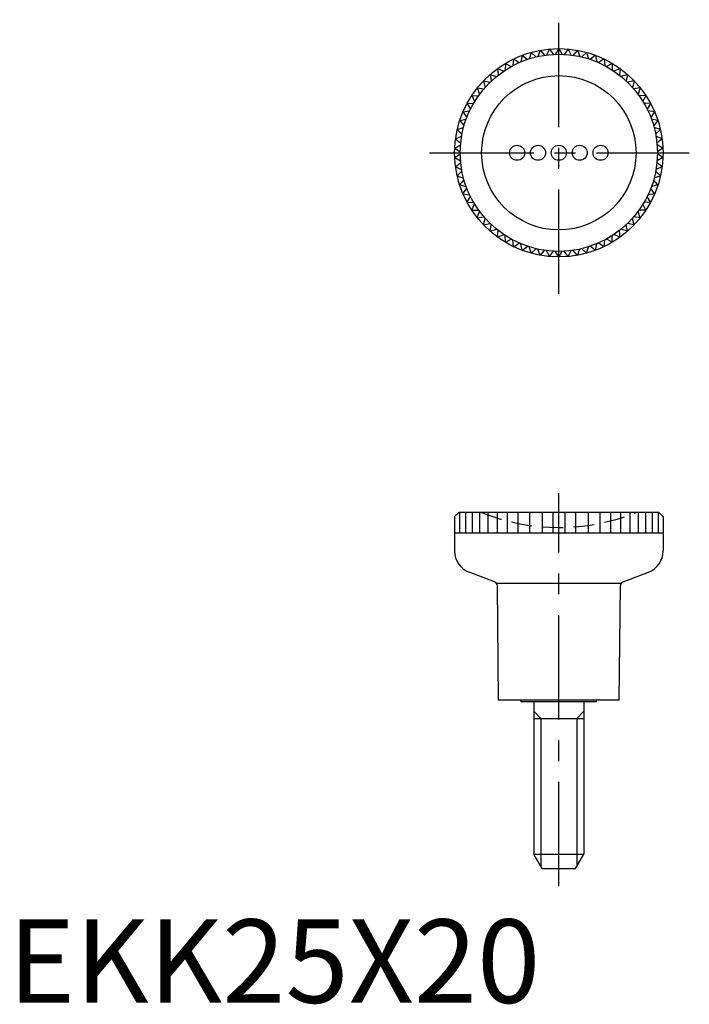
# Model space of a CAD drawing. Extents: x 1 to 82, y 0 to 118.
import ezdxf

# ---------------------------------------------------------------- set-up
doc = ezdxf.new("R2010")
doc.units = 0
doc.header["$LTSCALE"] = 10
doc.header["$MEASUREMENT"] = 0
doc.linetypes.add('CENTER', pattern=[2, 1.25, -0.25, 0.25, -0.25])
doc.linetypes.add('HIDDEN', pattern=[0.375, 0.25, -0.125])
doc.layers.get('0').update_dxf_attribs({"linetype": 'CONTINUOUS'})
for name, color, linetype in [('1', 1, 'CENTER'), ('2', 2, 'HIDDEN'), ('3', 3, 'CONTINUOUS')]:
    doc.layers.add(name, color=color, linetype=linetype)
doc.styles.add('Standard1', font='ARIAL.TTF')

msp = doc.modelspace()

# ---------------------------------------------------------------- linework, layer by layer
for p, q in [((61.6, 113.61), (61.45, 112.82)), ((61.6, 113.61), (62.23, 113.12)), ((62.66, 113.96), (62.44, 113.19)), ((62.66, 113.96), (63.25, 113.41)), ((63.76, 114.21), (63.47, 113.46)), ((63.76, 114.21), (64.29, 113.61)), ((64.87, 114.36), (64.51, 113.64)), ((64.87, 114.36), (65.34, 113.71)), ((65.99, 114.41), (65.57, 113.72)), ((65.99, 114.41), (66.4, 113.72)), ((67.11, 114.36), (66.63, 113.71)), ((67.11, 114.36), (67.46, 113.64)), ((68.22, 114.21), (67.69, 113.61)), ((68.22, 114.21), (68.51, 113.46)), ((69.31, 113.96), (68.73, 113.41)), ((69.31, 113.96), (69.53, 113.19)), ((70.38, 113.61), (69.75, 113.12)), ((70.38, 113.61), (70.53, 112.82)), ((59.58, 112.64), (59.57, 111.84)), ((59.58, 112.64), (60.29, 112.27)), ((60.57, 113.17), (60.49, 112.37)), ((60.57, 113.17), (61.24, 112.74)), ((71.41, 113.17), (70.74, 112.74)), ((71.41, 113.17), (71.49, 112.37)), ((72.4, 112.64), (71.69, 112.27)), ((72.4, 112.64), (72.4, 111.84)), ((57.77, 111.32), (58.53, 111.08)), ((57.77, 111.32), (57.9, 110.53)), ((58.65, 112.02), (58.71, 111.22)), ((58.65, 112.02), (59.38, 111.71)), ((73.33, 112.02), (72.59, 111.71)), ((73.33, 112.02), (73.27, 111.22)), ((74.21, 111.32), (73.44, 111.08)), ((74.21, 111.32), (74.07, 110.53)), ((56.96, 110.55), (57.74, 110.38)), ((56.96, 110.55), (57.16, 109.77)), ((75.02, 110.55), (74.23, 110.38)), ((75.02, 110.55), (74.81, 109.77)), ((55.56, 108.8), (56.36, 108.77)), ((55.56, 108.8), (55.9, 108.07)), ((56.22, 109.7), (57.02, 109.6)), ((56.22, 109.7), (56.5, 108.95)), ((75.75, 109.7), (74.96, 109.6)), ((75.75, 109.7), (75.48, 108.95)), ((76.41, 108.8), (75.61, 108.77)), ((76.41, 108.8), (76.07, 108.07)), ((54.99, 107.84), (55.79, 107.88)), ((54.99, 107.84), (55.39, 107.14)), ((76.99, 107.84), (76.19, 107.88)), ((76.99, 107.84), (76.58, 107.14)), ((54.5, 106.83), (55.29, 106.94)), ((54.5, 106.83), (54.97, 106.17)), ((77.47, 106.83), (76.68, 106.94)), ((77.47, 106.83), (77.01, 106.17)), ((54.11, 105.78), (54.89, 105.96)), ((54.11, 105.78), (54.63, 105.17)), ((77.87, 105.78), (77.09, 105.96)), ((77.87, 105.78), (77.35, 105.17)), ((53.61, 103.59), (54.34, 103.91)), ((53.81, 104.7), (54.57, 104.95)), ((53.81, 104.7), (54.38, 104.14)), ((78.17, 104.7), (77.41, 104.95)), ((78.17, 104.7), (77.59, 104.14)), ((78.37, 103.59), (77.63, 103.91)), ((53.51, 102.48), (54.21, 102.86)), ((53.61, 103.59), (54.23, 103.09)), ((78.37, 103.59), (77.74, 103.09)), ((78.47, 102.48), (77.77, 102.86)), ((53.51, 102.48), (54.17, 102.03)), ((53.51, 101.36), (54.17, 101.8)), ((78.47, 102.48), (77.8, 102.03)), ((78.47, 101.36), (77.8, 101.8)), ((53.51, 101.36), (54.21, 100.97)), ((53.61, 100.24), (54.23, 100.74)), ((78.37, 100.24), (77.74, 100.74)), ((78.47, 101.36), (77.77, 100.97)), ((53.61, 100.24), (54.34, 99.92)), ((53.81, 99.14), (54.38, 99.7)), ((78.17, 99.14), (77.59, 99.7)), ((78.37, 100.24), (77.63, 99.92)), ((53.81, 99.14), (54.57, 98.88)), ((54.11, 98.06), (54.63, 98.66)), ((54.11, 98.06), (54.89, 97.87)), ((77.87, 98.06), (77.09, 97.87)), ((77.87, 98.06), (77.35, 98.66)), ((78.17, 99.14), (77.41, 98.88)), ((54.5, 97.01), (54.97, 97.66)), ((54.5, 97.01), (55.29, 96.89)), ((77.47, 97.01), (76.68, 96.89)), ((77.47, 97.01), (77.01, 97.66)), ((54.99, 96), (55.39, 96.69)), ((54.99, 96), (55.79, 95.95)), ((55.56, 95.03), (55.9, 95.76)), ((76.41, 95.03), (76.07, 95.76)), ((76.99, 96), (76.19, 95.95)), ((76.99, 96), (76.58, 96.69)), ((55.56, 95.03), (56.36, 95.06)), ((56.22, 94.13), (56.5, 94.88)), ((75.75, 94.13), (75.48, 94.88)), ((76.41, 95.03), (75.61, 95.06)), ((56.22, 94.13), (57.02, 94.23)), ((56.96, 93.28), (57.16, 94.06)), ((56.96, 93.28), (57.74, 93.45)), ((57.77, 92.51), (57.9, 93.3)), ((74.21, 92.51), (74.07, 93.3)), ((75.02, 93.28), (74.23, 93.45)), ((75.02, 93.28), (74.81, 94.06)), ((75.75, 94.13), (74.96, 94.23)), ((57.77, 92.51), (58.53, 92.75)), ((58.65, 91.81), (58.71, 92.61)), ((58.65, 91.81), (59.38, 92.12)), ((73.33, 91.81), (72.59, 92.12)), ((73.33, 91.81), (73.27, 92.61)), ((74.21, 92.51), (73.44, 92.75)), ((59.58, 91.19), (59.57, 91.99)), ((59.58, 91.19), (60.29, 91.57)), ((60.57, 90.66), (60.49, 91.46)), ((60.57, 90.66), (61.24, 91.1)), ((61.6, 90.22), (61.45, 91.01)), ((70.38, 90.22), (70.53, 91.01)), ((71.41, 90.66), (70.74, 91.1)), ((71.41, 90.66), (71.49, 91.46)), ((72.4, 91.19), (71.69, 91.57)), ((72.4, 91.19), (72.4, 91.99)), ((61.6, 90.22), (62.23, 90.71)), ((62.66, 89.87), (62.44, 90.64)), ((62.66, 89.87), (63.25, 90.42)), ((63.76, 89.62), (63.47, 90.37)), ((63.76, 89.62), (64.29, 90.22)), ((64.87, 89.47), (64.51, 90.19)), ((64.87, 89.47), (65.34, 90.12)), ((65.99, 89.42), (65.57, 90.11)), ((65.99, 89.42), (66.4, 90.11)), ((67.11, 89.47), (66.63, 90.12)), ((67.11, 89.47), (67.46, 90.19)), ((68.22, 89.62), (67.69, 90.22)), ((68.22, 89.62), (68.51, 90.37)), ((69.31, 89.87), (68.73, 90.42)), ((69.31, 89.87), (69.53, 90.64)), ((70.38, 90.22), (69.75, 90.71)), ((53.99, 58.8), (53.49, 58.3)), ((53.49, 58.3), (53.49, 54.19)), ((77.99, 58.8), (53.99, 58.8)), ((54.09, 58.8), (54.09, 56.3)), ((54.79, 58.8), (54.79, 56.3)), ((55.59, 58.8), (55.59, 56.3)), ((56.49, 58.8), (56.49, 56.3)), ((57.49, 58.8), (57.49, 56.3)), ((58.59, 58.8), (58.59, 56.3)), ((59.79, 58.8), (59.79, 56.3)), ((61.09, 58.8), (61.09, 56.3)), ((62.49, 58.8), (62.49, 56.3)), ((63.99, 58.8), (63.99, 56.3)), ((65.26, 58.8), (65.26, 56.3)), ((66.71, 58.8), (66.71, 56.3)), ((67.99, 58.8), (67.99, 56.3)), ((69.49, 58.8), (69.49, 56.3)), ((70.89, 58.8), (70.89, 56.3)), ((72.19, 58.8), (72.19, 56.3)), ((73.39, 58.8), (73.39, 56.3)), ((74.49, 58.8), (74.49, 56.3)), ((75.49, 58.8), (75.49, 56.3)), ((76.39, 58.8), (76.39, 56.3)), ((77.19, 58.8), (77.19, 56.3)), ((77.89, 58.8), (77.89, 56.3)), ((77.99, 58.8), (78.49, 58.3)), ((78.49, 58.3), (78.49, 54.19)), ((78.49, 56.3), (53.49, 56.3)), ((58.29, 50.46), (55.26, 51.63)), ((73.68, 50.46), (76.72, 51.63)), ((73.45, 50.28), (58.53, 50.28)), ((58.74, 36.3), (58.62, 50)), ((73.24, 36.3), (73.36, 50)), ((73.24, 36.3), (58.74, 36.3)), ((61.49, 36.1), (61.49, 36.3)), ((70.49, 36.1), (61.49, 36.1)), ((62.99, 36.1), (62.99, 17.83)), ((68.99, 36.1), (68.99, 17.83)), ((70.49, 36.1), (70.49, 36.3)), ((62.99, 34.1), (68.99, 34.1)), ((62.99, 17.83), (68.99, 17.83)), ((63.99, 16.1), (62.99, 17.83)), ((67.99, 16.1), (68.99, 17.83)), ((63.99, 16.1), (67.99, 16.1))]:
    msp.add_line(p, q)
for centre, radius in [((65.99, 101.92), 12.49), ((65.99, 101.92), 11.82), ((65.99, 101.92), 9.25), ((60.99, 101.92), 0.9), ((63.49, 101.92), 0.9), ((65.99, 101.92), 0.9), ((68.49, 101.92), 0.9), ((70.99, 101.92), 0.9)]:
    msp.add_circle(centre, radius)
for centre, radius, start, end in [((56.24, 54.19), 2.75, 180, 249.0724), ((75.74, 54.19), 2.75, 290.9276, 0), ((58.12, 50), 0.5, 0.5092, 69.0724), ((73.86, 50), 0.5, 110.9276, 179.4908)]:
    msp.add_arc(centre, radius, start, end)
at = {"layer": '1'}
for p, q in [((65.99, 85.01), (65.99, 117.88)), ((50.49, 101.92), (81.62, 101.92)), ((65.99, 13.98), (65.99, 61.1))]:
    msp.add_line(p, q, dxfattribs=at)
at = {"layer": '2'}
msp.add_arc((65.99, 81.54), 24.55, 247.8619, 292.1381, dxfattribs=at)
at = {"layer": '3'}
for p, q in [((63.85, 34.1), (62.99, 34.96)), ((68.13, 34.1), (68.99, 34.96)), ((63.85, 34.1), (63.85, 16.35)), ((68.13, 34.1), (68.13, 16.35))]:
    msp.add_line(p, q, dxfattribs=at)

# ---------------------------------------------------------------- texts
at = {"color": 3, "style": 'Standard1'}
msp.add_text('EKK25X20', height=10, dxfattribs=at).set_placement((0, 0))

doc.saveas('drawing.dxf')
